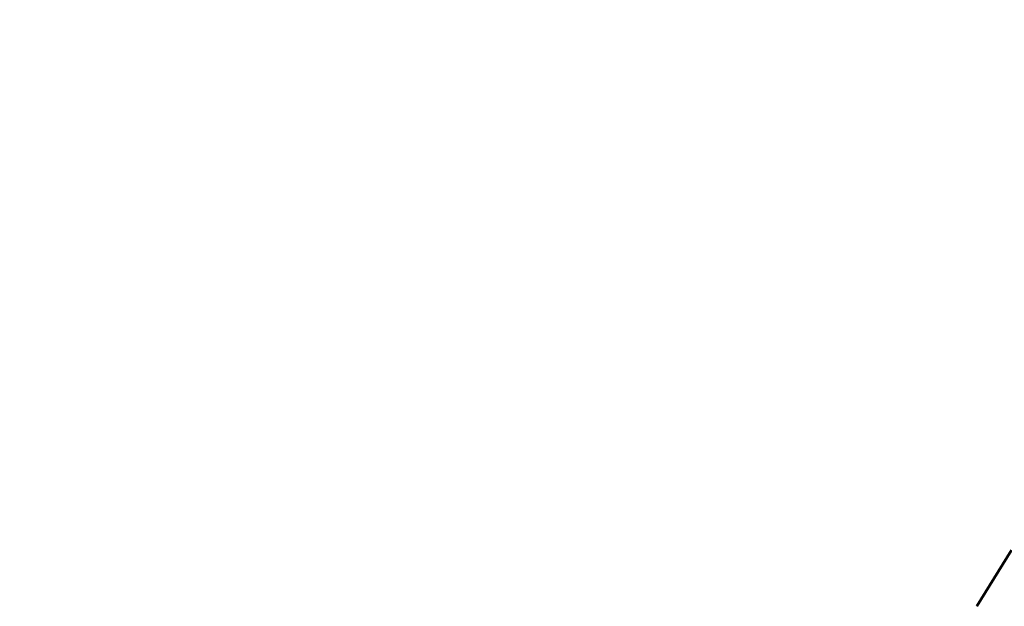
# Model space of a CAD drawing. Units: millimetres. Extents: x -733 to 32738, y 6 to 23459.
# Drawn here: x 2882 to 3997, y 780 to 1445 of the extents above; entities that cross this region are included whole.
import ezdxf

# ---------------------------------------------------------------- set-up
doc = ezdxf.new("R2010")
doc.units = ezdxf.units.MM
doc.header["$MEASUREMENT"] = 0
doc.layers.add('Visible (ISO)', color=7, linetype='Continuous', lineweight=50)
doc.styles.get("Standard").update_dxf_attribs({"font": 'square721_bt_roman.ttf'})
doc.dimstyles.get("Standard").update_dxf_attribs({"dimtxt": 200, "dimasz": 100, "dimexe": 0.18, "dimexo": 0.0625, "dimgap": 40, "dimtad": 1, "dimdec": 0, "dimlfac": 0.1, "dimrnd": 5, "dimzin": 0, "dimdsep": 46, "dimtxsty": 'Standard', "dimcen": 0.09, "dimse1": 1, "dimse2": 1, "dimadec": 0, "dimazin": 0, "dimtfac": 1, "dimtdec": 0, "dimtofl": 0, "dimtmove": 0, "dimatfit": 3, "dimfxl": 1, "dimtolj": 1, "dimtzin": 0, "dimarcsym": 0})

# ---------------------------------------------------------------- blocks, each defined once
blk = doc.blocks.new('*D12')
at = {"color": 0, "lineweight": -2, "transparency": 16777216}
blk.add_line((-122.2, 12180.2), (-122.2, 205.9), dxfattribs=at)
at = {"color": 0, "transparency": 16777216}
for points in [[(-155.5, 12180.2), (-88.9, 12180.2), (-122.2, 12380.2)], [(-155.5, 205.9), (-88.9, 205.9), (-122.2, 5.9)]]:
    blk.add_solid(points, dxfattribs=at)
at = {"layer": 'Defpoints', "color": 0, "transparency": 16777216}
for p in [(3626.5, 12380.2), (-122.2, 5.9), (3629, 5.9)]:
    blk.add_point(p, dxfattribs=at)
at = {"color": 0, "transparency": 16777216, "insert": (-457.3, 6193.1), "char_height": 420, "attachment_point": 5, "rotation": 90}
blk.add_mtext('\\A1;1235', dxfattribs=at)

msp = doc.modelspace()

# ---------------------------------------------------------------- linework, layer by layer
at = {"layer": 'Visible (ISO)'}
msp.add_line((4004.6, 844), (3965.4, 780.4), dxfattribs=at)
msp.add_ellipse((3981.1, 771.3), major_axis=(-15.7, 9.1), ratio=0.393855, start_param=6.271855, end_param=6.279034, dxfattribs=at)

# ---------------------------------------------------------------- dimensions: what is measured, and where the dimension line sits
dim = msp.add_linear_dim(base=(-122.2, 5.9), p1=(3626.5, 12380.2), p2=(3629, 5.9), angle=90, dimstyle='Standard', override={"dimtxt": 420, "dimasz": 200, "dimgap": 120})
dim.commit()
dim.dimension.update_dxf_attribs({"geometry": '*D12', "text_midpoint": (-457.3, 6193.1)})

doc.saveas('drawing.dxf')
